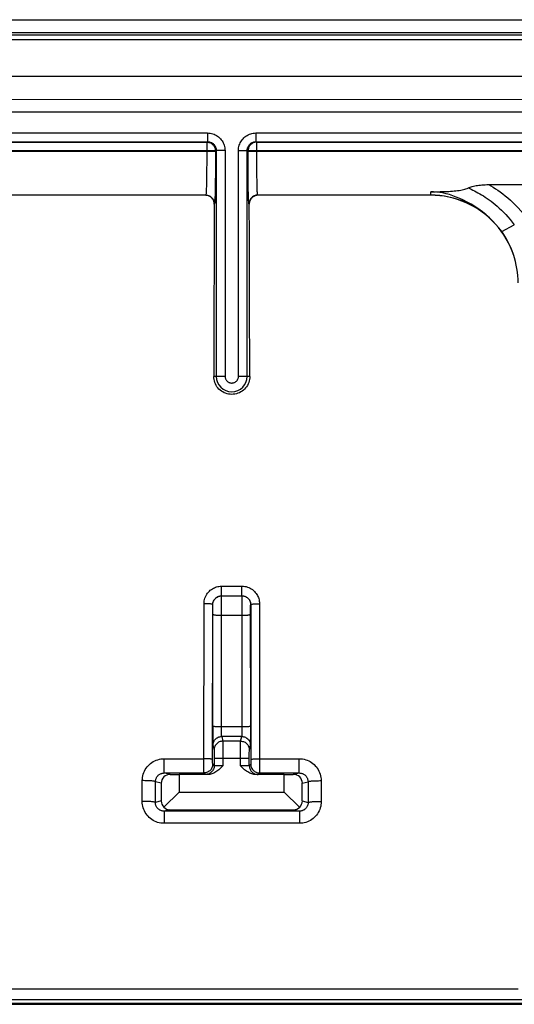
# Model space of a CAD drawing. Units: millimetres. Extents: x -61 to 61, y -45 to 45.
# Drawn here: x -27 to -16, y 22 to 45 of the extents above; entities that cross this region are included whole.
import ezdxf

# ---------------------------------------------------------------- set-up
doc = ezdxf.new("R2010")
doc.units = ezdxf.units.MM
doc.header["$LTSCALE"] = 16.335
doc.layers.get('0').update_dxf_attribs({"linetype": 'CONTINUOUS'})
for name, color, linetype in [('DRAFT', 7, 'CONTINUOUS'), ('RACCORDO', 7, 'CONTINUOUS'), ('SMUSSO', 7, 'CONTINUOUS')]:
    doc.layers.add(name, color=color, linetype=linetype)

msp = doc.modelspace()

# ---------------------------------------------------------------- linework, layer by layer
at = {"color": 7, "linetype": 'CONTINUOUS'}
for p, q in [((60.02, 44.7), (-60.02, 44.7)), ((59.2, 43.7), (-59.2, 43.7)), ((-15.95, 22.849), (-28, 22.849)), ((33.049, 22.6), (-33.049, 22.6))]:
    msp.add_line(p, q, dxfattribs=at)
at = {"layer": 'DRAFT', "color": 253, "linetype": 'CONTINUOUS'}
msp.add_line((33.42, 22.52), (-33.42, 22.52), dxfattribs=at)
at = {"layer": 'RACCORDO', "color": 7, "linetype": 'CONTINUOUS'}
for p, q in [((-60.02, 45), (60.02, 45)), ((-44.461, 42.211), (-23.053, 42.211)), ((-44.452, 42.202), (-23.073, 42.202)), ((-23.046, 42.2), (-23.038, 42.199)), ((-21.954, 42.2), (-21.962, 42.199)), ((-21.947, 42.211), (-0.553, 42.211)), ((-21.927, 42.202), (-0.573, 42.202)), ((-22.874, 42.019), (-22.873, 42.005)), ((-22.873, 41.991), (-22.874, 41.651)), ((-22.126, 42.019), (-22.127, 42.005)), ((-22.124, 41.363), (-22.126, 41.575)), ((-16.625, 41.231), (-5.875, 41.231)), ((-23.101, 40.988), (-56.588, 40.988)), ((-17.95, 40.988), (-21.899, 40.988)), ((-22.734, 31.834), (-22.266, 31.834)), ((-22.067, 28.645), (-22.067, 28.856)), ((-22.067, 28.607), (-22.067, 28.645)), ((-22.902, 28.114), (-22.902, 27.952)), ((-22.098, 27.952), (-22.098, 28.114)), ((-24.044, 27.786), (-23.136, 27.786)), ((-23.907, 27.752), (-23.7, 27.75)), ((-23.047, 27.75), (-23.7, 27.75)), ((-21.3, 27.75), (-21.953, 27.75)), ((-21.864, 27.786), (-20.956, 27.786)), ((-21.3, 27.75), (-21.093, 27.752)), ((-24.114, 27.554), (-24.114, 27.146)), ((-20.886, 27.146), (-20.886, 27.554)), ((-23.7, 27.35), (-24.053, 27.006)), ((-20.947, 27.006), (-21.3, 27.35)), ((-20.952, 26.913), (-24.048, 26.913)), ((-23.914, 26.947), (-21.086, 26.947)), ((-33.049, 22.5), (33.049, 22.5))]:
    msp.add_line(p, q, dxfattribs=at)
at = {"layer": 'RACCORDO', "color": 253, "linetype": 'CONTINUOUS'}
for p, q in [((59.949, 44.645), (-59.935, 44.645)), ((59.935, 44.543), (-59.935, 44.543)), ((-6.732, 42.884), (-58.574, 42.89)), ((-44.461, 42.411), (-23.053, 42.411)), ((-23.053, 42.411), (-23.053, 42.211)), ((-21.947, 42.411), (-21.947, 42.211)), ((-21.947, 42.411), (-0.553, 42.411)), ((-23.053, 42.211), (-23.073, 42.202)), ((-23.073, 42.202), (-23.073, 41.763)), ((-23.073, 42.202), (-23.056, 42.201)), ((-23.056, 42.201), (-23.046, 42.2)), ((-21.945, 42.201), (-21.954, 42.2)), ((-21.927, 42.202), (-21.947, 42.211)), ((-21.927, 42.202), (-21.945, 42.201)), ((-21.927, 41.816), (-21.927, 42.202)), ((-22.873, 42.002), (-44.652, 42.002)), ((-22.873, 41.991), (-44.652, 41.991)), ((-22.853, 42.011), (-22.873, 42.002)), ((-22.873, 42.005), (-22.873, 42.002)), ((-22.873, 42.002), (-22.873, 41.991)), ((-22.853, 42.011), (-22.853, 36.85)), ((-22.653, 42.011), (-22.853, 42.011)), ((-22.653, 42.011), (-22.653, 36.85)), ((-22.347, 36.85), (-22.347, 42.011)), ((-22.347, 42.011), (-22.147, 42.011)), ((-22.147, 36.85), (-22.147, 42.011)), ((-22.127, 42.002), (-22.147, 42.011)), ((-22.127, 42.005), (-22.127, 42.002)), ((-22.127, 41.991), (-22.127, 42.002)), ((-0.373, 42.002), (-22.127, 42.002)), ((-0.373, 41.991), (-22.127, 41.991)), ((-23.073, 41.763), (-23.075, 41.548)), ((-21.926, 41.59), (-21.927, 41.816)), ((-23.077, 41.401), (-23.079, 41.272)), ((-23.075, 41.548), (-23.077, 41.401)), ((-21.924, 41.437), (-21.926, 41.59)), ((-21.922, 41.303), (-21.924, 41.437)), ((-23.079, 41.272), (-23.081, 41.197)), ((-22.878, 41.177), (-22.88, 41.082)), ((-22.876, 41.363), (-22.878, 41.177)), ((-22.123, 41.27), (-22.124, 41.363)), ((-22.121, 41.117), (-22.123, 41.27)), ((-21.917, 41.126), (-21.919, 41.189)), ((-23.093, 40.991), (-44.841, 40.991)), ((-23.093, 40.991), (-23.101, 40.988)), ((-22.88, 41.082), (-22.882, 40.998)), ((-22.119, 41.029), (-22.121, 41.117)), ((-21.899, 40.988), (-21.907, 40.991)), ((-17.95, 40.991), (-21.907, 40.991)), ((-17.95, 40.988), (-17.95, 40.991)), ((-22.894, 40.791), (-22.901, 40.787)), ((-22.099, 40.787), (-22.106, 40.791)), ((-16.326, 40.159), (-16.037, 40.309)), ((-22.653, 36.85), (-22.912, 36.85)), ((-22.088, 36.85), (-22.347, 36.85)), ((-22.734, 31.834), (-22.734, 32.055)), ((-22.734, 32.055), (-22.266, 32.055)), ((-22.266, 31.834), (-22.266, 32.055)), ((-22.733, 31.833), (-22.734, 31.834)), ((-22.732, 31.797), (-22.732, 31.817)), ((-22.732, 31.738), (-22.732, 31.797)), ((-22.731, 31.556), (-22.732, 31.738)), ((-22.267, 31.833), (-22.266, 31.834)), ((-22.267, 31.821), (-22.267, 28.706)), ((-23.137, 27.911), (-23.134, 31.655)), ((-22.937, 28.05), (-22.934, 31.634)), ((-22.933, 31.633), (-22.934, 31.634)), ((-22.932, 31.609), (-22.932, 31.62)), ((-22.932, 31.586), (-22.932, 31.609)), ((-22.931, 31.532), (-22.932, 31.586)), ((-22.931, 31.44), (-22.931, 31.532)), ((-22.733, 28.776), (-22.731, 31.556)), ((-22.069, 31.505), (-22.068, 31.572)), ((-22.067, 28.856), (-22.069, 31.505)), ((-22.068, 31.572), (-22.068, 31.602)), ((-22.067, 31.633), (-22.066, 31.634)), ((-22.066, 31.634), (-22.063, 28.05)), ((-21.866, 31.655), (-21.863, 27.847)), ((-22.933, 28.856), (-22.931, 31.44)), ((-22.731, 31.391), (-22.268, 31.391)), ((-22.933, 28.856), (-22.933, 28.645)), ((-22.266, 28.838), (-22.733, 28.838)), ((-22.933, 28.645), (-22.932, 28.522)), ((-22.733, 28.719), (-22.733, 28.776)), ((-22.732, 28.682), (-22.733, 28.719)), ((-22.732, 28.661), (-22.732, 28.682)), ((-22.731, 28.644), (-22.732, 28.661)), ((-22.73, 28.62), (-22.703, 28.513)), ((-22.27, 28.62), (-22.73, 28.62)), ((-22.297, 28.513), (-22.27, 28.62)), ((-22.267, 28.706), (-22.267, 28.682)), ((-22.068, 28.522), (-22.067, 28.607)), ((-22.932, 28.522), (-22.932, 28.469)), ((-22.932, 28.469), (-22.931, 28.444)), ((-22.93, 28.42), (-22.903, 28.314)), ((-22.297, 28.513), (-22.703, 28.513)), ((-22.703, 28.501), (-22.703, 28.482)), ((-22.703, 28.482), (-22.702, 28.421)), ((-22.702, 28.421), (-22.702, 28.172)), ((-22.298, 28.402), (-22.297, 28.47)), ((-22.298, 27.948), (-22.298, 28.402)), ((-22.097, 28.314), (-22.07, 28.42)), ((-22.068, 28.469), (-22.068, 28.522)), ((-22.903, 28.303), (-22.903, 28.292)), ((-22.903, 28.292), (-22.902, 28.268)), ((-22.902, 28.268), (-22.902, 28.224)), ((-22.902, 28.224), (-22.902, 28.143)), ((-22.902, 28.143), (-22.902, 28.114)), ((-22.702, 28.172), (-22.702, 27.948)), ((-22.098, 28.258), (-22.097, 28.285)), ((-22.098, 28.212), (-22.098, 28.258)), ((-22.098, 28.114), (-22.098, 28.212)), ((-24.044, 27.786), (-24.044, 28.111)), ((-24.044, 28.111), (-23.137, 28.111)), ((-23.136, 27.808), (-23.137, 27.911)), ((-22.937, 28.014), (-22.937, 28.05)), ((-22.936, 28.002), (-22.937, 28.014)), ((-22.936, 27.993), (-22.936, 28.002)), ((-22.902, 27.952), (-22.936, 27.986)), ((-22.098, 28.114), (-22.902, 28.114)), ((-22.806, 27.949), (-22.843, 27.949)), ((-22.763, 27.948), (-22.806, 27.949)), ((-22.702, 27.948), (-22.763, 27.948)), ((-22.24, 27.948), (-22.298, 27.948)), ((-22.199, 27.949), (-22.24, 27.948)), ((-22.164, 27.949), (-22.199, 27.949)), ((-22.143, 27.95), (-22.164, 27.949)), ((-22.126, 27.95), (-22.143, 27.95)), ((-22.064, 27.986), (-22.098, 27.952)), ((-22.063, 28.012), (-22.064, 28.001)), ((-22.063, 28.05), (-22.063, 28.012)), ((-21.863, 28.111), (-20.956, 28.111)), ((-20.956, 27.786), (-20.956, 28.111)), ((-23.907, 27.752), (-24.044, 27.786)), ((-23.136, 27.792), (-23.136, 27.808)), ((-23.102, 27.752), (-23.136, 27.786)), ((-23.047, 27.75), (-23.067, 27.75)), ((-21.932, 27.75), (-21.953, 27.75)), ((-21.916, 27.751), (-21.932, 27.75)), ((-21.864, 27.786), (-21.898, 27.752)), ((-21.093, 27.752), (-20.956, 27.786)), ((-24.547, 27.137), (-24.546, 27.611)), ((-24.247, 27.113), (-24.246, 27.586)), ((-24.114, 27.554), (-24.246, 27.586)), ((-20.886, 27.554), (-20.754, 27.586)), ((-20.754, 27.586), (-20.753, 27.113)), ((-20.454, 27.611), (-20.453, 27.137)), ((-24.114, 27.146), (-24.247, 27.113)), ((-20.886, 27.146), (-20.753, 27.113)), ((-23.914, 26.947), (-24.048, 26.913)), ((-24.048, 26.913), (-24.048, 26.636)), ((-21.086, 26.947), (-20.952, 26.913)), ((-20.952, 26.913), (-20.952, 26.636)), ((-20.952, 26.636), (-24.048, 26.636))]:
    msp.add_line(p, q, dxfattribs=at)
for points in [[(0, 43.169), (-39.538, 43.173), (-58.573, 43.173)], [(-23.053, 42.411), (-23.023, 42.41), (-22.992, 42.407), (-22.963, 42.401), (-22.934, 42.393), (-22.905, 42.383), (-22.878, 42.371), (-22.851, 42.356), (-22.826, 42.34), (-22.801, 42.322), (-22.779, 42.302), (-22.758, 42.28), (-22.739, 42.258), (-22.722, 42.235), (-22.707, 42.211), (-22.693, 42.185), (-22.682, 42.159), (-22.672, 42.132), (-22.664, 42.104), (-22.659, 42.074), (-22.655, 42.043), (-22.653, 42.011)], [(-22.347, 42.011), (-22.345, 42.042), (-22.342, 42.071), (-22.337, 42.1), (-22.329, 42.129), (-22.319, 42.157), (-22.308, 42.183), (-22.294, 42.21), (-22.278, 42.235), (-22.261, 42.258), (-22.242, 42.281), (-22.222, 42.302), (-22.199, 42.321), (-22.176, 42.339), (-22.15, 42.356), (-22.124, 42.37), (-22.096, 42.382), (-22.067, 42.393), (-22.037, 42.401), (-22.008, 42.407), (-21.977, 42.41), (-21.947, 42.411)], [(-23.053, 42.211), (-23.038, 42.211), (-23.023, 42.209), (-23.008, 42.206), (-22.994, 42.202), (-22.979, 42.197), (-22.966, 42.191), (-22.952, 42.184), (-22.939, 42.176), (-22.927, 42.167), (-22.916, 42.157), (-22.905, 42.146), (-22.896, 42.135), (-22.887, 42.123), (-22.88, 42.111), (-22.873, 42.098), (-22.868, 42.085), (-22.863, 42.072), (-22.859, 42.058), (-22.856, 42.043), (-22.854, 42.027), (-22.853, 42.011)], [(-22.147, 42.011), (-22.146, 42.026), (-22.144, 42.041), (-22.142, 42.056), (-22.138, 42.07), (-22.133, 42.084), (-22.127, 42.097), (-22.12, 42.111), (-22.113, 42.123), (-22.104, 42.135), (-22.094, 42.146), (-22.084, 42.157), (-22.073, 42.166), (-22.061, 42.175), (-22.048, 42.183), (-22.035, 42.191), (-22.021, 42.197), (-22.007, 42.202), (-21.992, 42.206), (-21.977, 42.209), (-21.962, 42.211), (-21.947, 42.211)], [(-23.081, 41.197), (-23.083, 41.133), (-23.084, 41.104), (-23.085, 41.079), (-23.086, 41.056), (-23.087, 41.037), (-23.089, 41.021), (-23.09, 41.008), (-23.091, 40.999), (-23.092, 40.994), (-23.093, 40.991)], [(-21.919, 41.189), (-21.921, 41.263), (-21.922, 41.303)], [(-16.625, 41.231), (-16.574, 41.203), (-16.522, 41.172), (-16.468, 41.138), (-16.414, 41.102), (-16.359, 41.064), (-16.302, 41.022), (-16.245, 40.978), (-16.186, 40.93), (-16.127, 40.879), (-16.067, 40.824), (-16.007, 40.765), (-15.947, 40.702), (-15.886, 40.633), (-15.826, 40.56), (-15.765, 40.483)], [(-23.093, 40.991), (-23.073, 40.99), (-23.052, 40.987), (-23.032, 40.982), (-23.012, 40.974), (-22.994, 40.965), (-22.976, 40.953), (-22.96, 40.94), (-22.945, 40.925), (-22.932, 40.909), (-22.92, 40.891), (-22.911, 40.873), (-22.903, 40.853), (-22.898, 40.833), (-22.895, 40.812), (-22.894, 40.791)], [(-22.882, 40.998), (-22.884, 40.927), (-22.885, 40.896), (-22.886, 40.869), (-22.887, 40.846), (-22.889, 40.827), (-22.89, 40.812), (-22.891, 40.801), (-22.892, 40.794), (-22.894, 40.791)], [(-22.116, 40.921), (-22.118, 40.99), (-22.119, 41.029)], [(-21.907, 40.991), (-21.927, 40.99), (-21.948, 40.987), (-21.968, 40.982), (-21.988, 40.974), (-22.006, 40.965), (-22.024, 40.953), (-22.04, 40.94), (-22.055, 40.925), (-22.068, 40.909), (-22.08, 40.891), (-22.089, 40.873), (-22.097, 40.853), (-22.102, 40.833), (-22.105, 40.812), (-22.106, 40.791)], [(-21.907, 40.991), (-21.908, 40.994), (-21.909, 40.999), (-21.91, 41.008), (-21.911, 41.02), (-21.912, 41.035), (-21.914, 41.053), (-21.915, 41.075), (-21.916, 41.099), (-21.917, 41.126)], [(-17.092, 41.156), (-17.057, 41.141), (-17.021, 41.124), (-16.984, 41.106), (-16.946, 41.087), (-16.907, 41.067), (-16.868, 41.046), (-16.828, 41.023), (-16.787, 40.999), (-16.745, 40.973), (-16.702, 40.946), (-16.659, 40.916), (-16.614, 40.885), (-16.569, 40.852), (-16.523, 40.817), (-16.476, 40.779), (-16.428, 40.739), (-16.38, 40.696), (-16.332, 40.651), (-16.283, 40.602), (-16.233, 40.551), (-16.184, 40.496), (-16.135, 40.437), (-16.085, 40.375), (-16.037, 40.309)], [(-22.106, 40.791), (-22.108, 40.794), (-22.109, 40.801), (-22.11, 40.811), (-22.111, 40.825), (-22.112, 40.844), (-22.114, 40.865), (-22.115, 40.891), (-22.116, 40.921)], [(-22.653, 36.85), (-22.653, 36.837), (-22.651, 36.825), (-22.649, 36.813), (-22.646, 36.801), (-22.641, 36.79), (-22.636, 36.779), (-22.63, 36.768), (-22.623, 36.758), (-22.615, 36.748), (-22.606, 36.739), (-22.597, 36.731), (-22.587, 36.724), (-22.577, 36.717), (-22.566, 36.711), (-22.555, 36.707), (-22.543, 36.703), (-22.531, 36.7), (-22.519, 36.698), (-22.506, 36.697), (-22.494, 36.697), (-22.482, 36.698), (-22.47, 36.7), (-22.458, 36.703), (-22.446, 36.706), (-22.434, 36.711), (-22.423, 36.717), (-22.413, 36.724), (-22.403, 36.731), (-22.394, 36.739), (-22.385, 36.748), (-22.378, 36.757), (-22.371, 36.767), (-22.365, 36.777), (-22.36, 36.788), (-22.355, 36.8), (-22.351, 36.811), (-22.349, 36.824), (-22.347, 36.837), (-22.347, 36.85)], [(-23.134, 31.655), (-23.132, 31.688), (-23.129, 31.72), (-23.122, 31.751), (-23.113, 31.782), (-23.102, 31.812), (-23.088, 31.841), (-23.071, 31.869), (-23.053, 31.896), (-23.033, 31.92), (-23.012, 31.942), (-22.99, 31.962), (-22.967, 31.98), (-22.944, 31.996), (-22.921, 32.009), (-22.897, 32.02), (-22.873, 32.03), (-22.848, 32.039), (-22.822, 32.045), (-22.794, 32.05), (-22.765, 32.054), (-22.734, 32.055)], [(-22.266, 32.055), (-22.234, 32.054), (-22.203, 32.05), (-22.172, 32.044), (-22.141, 32.035), (-22.111, 32.024), (-22.082, 32.01), (-22.054, 31.994), (-22.028, 31.976), (-22.003, 31.957), (-21.981, 31.936), (-21.961, 31.913), (-21.943, 31.89), (-21.927, 31.867), (-21.914, 31.844), (-21.902, 31.82), (-21.892, 31.796), (-21.883, 31.771), (-21.876, 31.744), (-21.871, 31.716), (-21.868, 31.686), (-21.866, 31.655)], [(-22.933, 31.633), (-22.932, 31.654), (-22.929, 31.675), (-22.923, 31.695), (-22.916, 31.714), (-22.906, 31.733), (-22.895, 31.751), (-22.882, 31.767), (-22.867, 31.782), (-22.851, 31.795), (-22.833, 31.806), (-22.814, 31.816), (-22.795, 31.823), (-22.775, 31.829), (-22.754, 31.832), (-22.733, 31.833)], [(-22.918, 31.712), (-22.911, 31.727), (-22.903, 31.741), (-22.893, 31.754), (-22.883, 31.766), (-22.873, 31.777), (-22.862, 31.787), (-22.85, 31.796), (-22.839, 31.804), (-22.827, 31.81), (-22.815, 31.816), (-22.803, 31.821), (-22.791, 31.825), (-22.778, 31.829), (-22.764, 31.831), (-22.749, 31.833), (-22.734, 31.834)], [(-22.732, 31.817), (-22.733, 31.824), (-22.733, 31.829), (-22.733, 31.832), (-22.733, 31.833)], [(-22.267, 31.821), (-22.267, 31.827), (-22.267, 31.831), (-22.267, 31.833)], [(-22.267, 31.833), (-22.246, 31.832), (-22.225, 31.829), (-22.205, 31.823), (-22.186, 31.816), (-22.167, 31.806), (-22.149, 31.795), (-22.133, 31.782), (-22.118, 31.767), (-22.105, 31.751), (-22.094, 31.733), (-22.084, 31.714), (-22.077, 31.695), (-22.071, 31.675), (-22.068, 31.654), (-22.067, 31.633)], [(-22.266, 31.834), (-22.251, 31.833), (-22.235, 31.831), (-22.219, 31.828), (-22.204, 31.823), (-22.189, 31.818), (-22.174, 31.811), (-22.16, 31.803), (-22.147, 31.794)], [(-22.135, 31.784), (-22.124, 31.774), (-22.114, 31.763), (-22.104, 31.751), (-22.097, 31.74), (-22.09, 31.728), (-22.084, 31.716), (-22.079, 31.704), (-22.075, 31.692)], [(-22.934, 31.634), (-22.935, 31.636), (-22.939, 31.638), (-22.944, 31.64), (-22.952, 31.643), (-22.961, 31.645), (-22.973, 31.646), (-22.986, 31.648), (-23.001, 31.65), (-23.017, 31.651), (-23.034, 31.652), (-23.053, 31.653), (-23.072, 31.654), (-23.093, 31.655), (-23.113, 31.655), (-23.134, 31.655)], [(-22.934, 31.634), (-22.933, 31.65), (-22.931, 31.666), (-22.928, 31.682), (-22.923, 31.697)], [(-22.932, 31.62), (-22.932, 31.625), (-22.933, 31.628), (-22.933, 31.631), (-22.933, 31.632), (-22.933, 31.633)], [(-22.071, 31.678), (-22.069, 31.664), (-22.067, 31.649), (-22.066, 31.634)], [(-22.068, 31.602), (-22.068, 31.617), (-22.068, 31.622), (-22.067, 31.627), (-22.067, 31.63), (-22.067, 31.632), (-22.067, 31.633)], [(-22.066, 31.634), (-22.065, 31.636), (-22.061, 31.638), (-22.056, 31.64), (-22.048, 31.643), (-22.039, 31.645), (-22.027, 31.646), (-22.014, 31.648), (-21.999, 31.65), (-21.983, 31.651), (-21.966, 31.652), (-21.947, 31.653), (-21.928, 31.654), (-21.907, 31.655), (-21.887, 31.655), (-21.866, 31.655)], [(-22.931, 31.412), (-22.93, 31.41), (-22.927, 31.408), (-22.921, 31.406), (-22.913, 31.403), (-22.904, 31.402), (-22.892, 31.4), (-22.879, 31.398), (-22.864, 31.396), (-22.848, 31.395), (-22.83, 31.394), (-22.812, 31.393), (-22.792, 31.392), (-22.772, 31.391), (-22.752, 31.391), (-22.731, 31.391)], [(-22.268, 31.391), (-22.248, 31.391), (-22.227, 31.392), (-22.207, 31.392), (-22.188, 31.393), (-22.169, 31.394), (-22.152, 31.395), (-22.135, 31.396), (-22.121, 31.398), (-22.107, 31.4), (-22.096, 31.402), (-22.087, 31.404), (-22.079, 31.406), (-22.073, 31.408), (-22.07, 31.41), (-22.069, 31.412)], [(-22.733, 28.838), (-22.754, 28.838), (-22.774, 28.838), (-22.795, 28.839), (-22.814, 28.839), (-22.833, 28.84), (-22.85, 28.841), (-22.866, 28.842), (-22.881, 28.844), (-22.894, 28.845), (-22.906, 28.847), (-22.916, 28.848), (-22.923, 28.85), (-22.929, 28.852), (-22.932, 28.854), (-22.933, 28.856)], [(-22.067, 28.856), (-22.068, 28.854), (-22.071, 28.852), (-22.077, 28.85), (-22.084, 28.848), (-22.094, 28.847), (-22.105, 28.845), (-22.118, 28.844), (-22.133, 28.842), (-22.149, 28.841), (-22.167, 28.84), (-22.185, 28.839), (-22.205, 28.839), (-22.225, 28.838), (-22.245, 28.838), (-22.266, 28.838)], [(-22.93, 28.42), (-22.929, 28.441), (-22.926, 28.462), (-22.92, 28.482), (-22.913, 28.501), (-22.903, 28.52), (-22.892, 28.538), (-22.879, 28.554), (-22.864, 28.569), (-22.848, 28.582), (-22.83, 28.593), (-22.811, 28.603), (-22.792, 28.61), (-22.772, 28.616), (-22.751, 28.619), (-22.73, 28.62)], [(-22.73, 28.62), (-22.73, 28.621), (-22.731, 28.624), (-22.731, 28.627), (-22.731, 28.632), (-22.731, 28.638), (-22.731, 28.644)], [(-22.267, 28.682), (-22.268, 28.661), (-22.268, 28.652), (-22.268, 28.644), (-22.268, 28.638), (-22.269, 28.632), (-22.269, 28.627), (-22.269, 28.624), (-22.27, 28.621), (-22.27, 28.62)], [(-22.27, 28.62), (-22.249, 28.619), (-22.228, 28.616), (-22.208, 28.61), (-22.189, 28.603), (-22.17, 28.593), (-22.152, 28.582), (-22.136, 28.569), (-22.121, 28.554), (-22.108, 28.538), (-22.097, 28.52), (-22.087, 28.501), (-22.08, 28.482), (-22.074, 28.462), (-22.071, 28.441), (-22.07, 28.42)], [(-22.931, 28.444), (-22.931, 28.434), (-22.931, 28.427), (-22.93, 28.423), (-22.93, 28.42)], [(-22.703, 28.513), (-22.724, 28.512), (-22.745, 28.509), (-22.765, 28.504), (-22.785, 28.496), (-22.803, 28.487), (-22.821, 28.475), (-22.837, 28.462), (-22.852, 28.447), (-22.865, 28.431), (-22.877, 28.414), (-22.886, 28.395), (-22.894, 28.375), (-22.899, 28.355), (-22.902, 28.334), (-22.903, 28.314)], [(-22.703, 28.513), (-22.703, 28.511), (-22.703, 28.507), (-22.703, 28.501)], [(-22.297, 28.47), (-22.297, 28.492), (-22.297, 28.501), (-22.297, 28.507), (-22.297, 28.511), (-22.297, 28.513)], [(-22.297, 28.513), (-22.276, 28.512), (-22.255, 28.509), (-22.235, 28.504), (-22.215, 28.496), (-22.197, 28.487), (-22.179, 28.475), (-22.163, 28.462), (-22.148, 28.447), (-22.135, 28.431), (-22.123, 28.414), (-22.114, 28.395), (-22.106, 28.375), (-22.101, 28.355), (-22.098, 28.334), (-22.097, 28.314)], [(-22.07, 28.42), (-22.07, 28.423), (-22.069, 28.427), (-22.069, 28.434), (-22.069, 28.444), (-22.068, 28.469)], [(-22.903, 28.314), (-22.903, 28.313), (-22.903, 28.31), (-22.903, 28.307), (-22.903, 28.303)], [(-22.097, 28.285), (-22.097, 28.298), (-22.097, 28.303), (-22.097, 28.307), (-22.097, 28.31), (-22.097, 28.313), (-22.097, 28.314)], [(-24.546, 27.611), (-24.544, 27.649), (-24.54, 27.686), (-24.533, 27.723), (-24.523, 27.759), (-24.51, 27.794), (-24.495, 27.829), (-24.478, 27.862), (-24.457, 27.893), (-24.435, 27.924), (-24.411, 27.952), (-24.384, 27.978), (-24.356, 28.003), (-24.326, 28.025), (-24.294, 28.045), (-24.261, 28.062), (-24.227, 28.077), (-24.191, 28.089), (-24.155, 28.099), (-24.119, 28.106), (-24.082, 28.11), (-24.044, 28.111)], [(-22.947, 28.1), (-22.955, 28.101), (-22.964, 28.103), (-22.976, 28.104), (-22.989, 28.106), (-23.004, 28.107), (-23.02, 28.108), (-23.037, 28.109), (-23.056, 28.11), (-23.075, 28.111), (-23.095, 28.111), (-23.116, 28.111), (-23.137, 28.111)], [(-22.946, 27.924), (-22.953, 27.905), (-22.963, 27.886), (-22.974, 27.868), (-22.987, 27.852), (-23.002, 27.837), (-23.018, 27.824), (-23.036, 27.813), (-23.055, 27.803), (-23.074, 27.796), (-23.094, 27.79), (-23.115, 27.787), (-23.136, 27.786)], [(-22.902, 27.952), (-22.903, 27.931), (-22.906, 27.91), (-22.912, 27.89), (-22.919, 27.87), (-22.929, 27.852), (-22.94, 27.834), (-22.953, 27.818), (-22.968, 27.803), (-22.984, 27.79), (-23.002, 27.779), (-23.02, 27.769), (-23.04, 27.762), (-23.06, 27.756), (-23.081, 27.753), (-23.102, 27.752)], [(-22.937, 28.094), (-22.938, 28.096), (-22.942, 28.098), (-22.947, 28.1)], [(-22.936, 27.986), (-22.937, 27.965), (-22.94, 27.944), (-22.946, 27.924)], [(-22.936, 27.986), (-22.936, 27.987), (-22.936, 27.988), (-22.936, 27.99), (-22.936, 27.993)], [(-22.843, 27.949), (-22.862, 27.95), (-22.87, 27.95), (-22.877, 27.95), (-22.883, 27.95), (-22.888, 27.95), (-22.893, 27.951), (-22.896, 27.951), (-22.899, 27.951), (-22.901, 27.951), (-22.902, 27.952)], [(-22.098, 27.952), (-22.099, 27.951), (-22.101, 27.951), (-22.104, 27.951), (-22.108, 27.951), (-22.113, 27.95), (-22.119, 27.95), (-22.126, 27.95)], [(-22.098, 27.952), (-22.097, 27.931), (-22.094, 27.91), (-22.088, 27.89), (-22.081, 27.87), (-22.071, 27.852), (-22.06, 27.834), (-22.047, 27.818), (-22.032, 27.803), (-22.016, 27.79), (-21.998, 27.779), (-21.98, 27.769), (-21.96, 27.762), (-21.94, 27.756), (-21.919, 27.753), (-21.898, 27.752)], [(-22.064, 28.001), (-22.064, 27.993), (-22.064, 27.99), (-22.064, 27.988), (-22.064, 27.987), (-22.064, 27.986)], [(-22.064, 27.986), (-22.063, 27.965), (-22.06, 27.944), (-22.054, 27.924)], [(-22.063, 28.094), (-22.062, 28.096), (-22.058, 28.098), (-22.053, 28.1)], [(-22.054, 27.924), (-22.047, 27.905), (-22.037, 27.886), (-22.026, 27.868), (-22.013, 27.852), (-21.998, 27.837), (-21.982, 27.824), (-21.964, 27.813), (-21.945, 27.803), (-21.926, 27.796), (-21.906, 27.79), (-21.885, 27.787), (-21.864, 27.786)], [(-22.053, 28.1), (-22.045, 28.101), (-22.036, 28.103), (-22.024, 28.104), (-22.011, 28.106), (-21.996, 28.107), (-21.98, 28.108), (-21.963, 28.109), (-21.944, 28.11), (-21.925, 28.111), (-21.905, 28.111), (-21.884, 28.111), (-21.863, 28.111)], [(-20.956, 28.111), (-20.918, 28.11), (-20.881, 28.106), (-20.845, 28.099), (-20.809, 28.089), (-20.774, 28.077), (-20.739, 28.062), (-20.706, 28.045), (-20.674, 28.025), (-20.644, 28.003), (-20.616, 27.978), (-20.589, 27.952), (-20.565, 27.924), (-20.543, 27.894), (-20.522, 27.862), (-20.505, 27.829), (-20.49, 27.794), (-20.477, 27.759), (-20.467, 27.723), (-20.46, 27.686), (-20.456, 27.649), (-20.454, 27.611)], [(-24.246, 27.586), (-24.245, 27.601), (-24.243, 27.616), (-24.24, 27.631), (-24.236, 27.645), (-24.231, 27.66), (-24.225, 27.673), (-24.218, 27.686), (-24.21, 27.699), (-24.201, 27.711), (-24.191, 27.722), (-24.18, 27.733), (-24.169, 27.743), (-24.157, 27.751), (-24.144, 27.759), (-24.131, 27.766), (-24.117, 27.772), (-24.103, 27.777), (-24.089, 27.781), (-24.074, 27.784), (-24.059, 27.785), (-24.044, 27.786)], [(-23.136, 27.786), (-23.136, 27.788), (-23.136, 27.792)], [(-23.067, 27.75), (-23.083, 27.751), (-23.089, 27.751), (-23.094, 27.751), (-23.098, 27.751), (-23.1, 27.752), (-23.102, 27.752)], [(-21.898, 27.752), (-21.899, 27.752), (-21.901, 27.751), (-21.905, 27.751), (-21.91, 27.751), (-21.916, 27.751)], [(-21.863, 27.847), (-21.864, 27.798), (-21.864, 27.791), (-21.864, 27.787), (-21.864, 27.786)], [(-20.956, 27.786), (-20.941, 27.785), (-20.926, 27.784), (-20.911, 27.781), (-20.897, 27.777), (-20.883, 27.772), (-20.869, 27.766), (-20.856, 27.759), (-20.843, 27.752), (-20.831, 27.743), (-20.82, 27.733), (-20.809, 27.722), (-20.799, 27.711), (-20.79, 27.699), (-20.782, 27.686), (-20.775, 27.673), (-20.769, 27.66), (-20.764, 27.646), (-20.76, 27.631), (-20.757, 27.616), (-20.755, 27.601), (-20.754, 27.586)], [(-24.246, 27.586), (-24.248, 27.589), (-24.254, 27.591), (-24.263, 27.594), (-24.275, 27.596), (-24.289, 27.599), (-24.307, 27.601), (-24.326, 27.603), (-24.348, 27.604), (-24.373, 27.606), (-24.399, 27.607), (-24.426, 27.609), (-24.455, 27.61), (-24.485, 27.61), (-24.515, 27.611), (-24.546, 27.611)], [(-20.754, 27.586), (-20.752, 27.589), (-20.746, 27.591), (-20.737, 27.594), (-20.725, 27.596), (-20.711, 27.599), (-20.693, 27.601), (-20.674, 27.603), (-20.652, 27.604), (-20.627, 27.606), (-20.601, 27.607), (-20.574, 27.609), (-20.545, 27.61), (-20.515, 27.61), (-20.485, 27.611), (-20.454, 27.611)], [(-24.247, 27.113), (-24.25, 27.116), (-24.255, 27.118), (-24.264, 27.12), (-24.276, 27.123), (-24.291, 27.125), (-24.308, 27.127), (-24.328, 27.129), (-24.35, 27.131), (-24.374, 27.132), (-24.4, 27.133), (-24.427, 27.135), (-24.456, 27.136), (-24.486, 27.136), (-24.516, 27.137), (-24.547, 27.137)], [(-24.048, 26.636), (-24.086, 26.637), (-24.123, 26.641), (-24.159, 26.648), (-24.195, 26.658), (-24.231, 26.67), (-24.265, 26.685), (-24.298, 26.703), (-24.329, 26.723), (-24.359, 26.745), (-24.388, 26.769), (-24.414, 26.796), (-24.438, 26.824), (-24.46, 26.854), (-24.48, 26.886), (-24.498, 26.919), (-24.513, 26.953), (-24.525, 26.989), (-24.535, 27.025), (-24.541, 27.062), (-24.546, 27.099), (-24.547, 27.137)], [(-24.048, 26.913), (-24.063, 26.914), (-24.078, 26.915), (-24.093, 26.918), (-24.107, 26.922), (-24.121, 26.927), (-24.135, 26.933), (-24.148, 26.94), (-24.161, 26.948), (-24.173, 26.957), (-24.184, 26.966), (-24.194, 26.977), (-24.204, 26.988), (-24.213, 27), (-24.221, 27.013), (-24.228, 27.026), (-24.234, 27.04), (-24.239, 27.054), (-24.242, 27.068), (-24.245, 27.083), (-24.247, 27.098), (-24.247, 27.113)], [(-20.453, 27.137), (-20.454, 27.099), (-20.459, 27.062), (-20.465, 27.025), (-20.475, 26.989), (-20.487, 26.953), (-20.502, 26.919), (-20.52, 26.886), (-20.54, 26.854), (-20.562, 26.824), (-20.586, 26.796), (-20.612, 26.769), (-20.641, 26.745), (-20.67, 26.723), (-20.702, 26.703), (-20.735, 26.685), (-20.769, 26.67), (-20.805, 26.658), (-20.841, 26.648), (-20.877, 26.641), (-20.914, 26.637), (-20.952, 26.636)], [(-20.753, 27.113), (-20.753, 27.098), (-20.755, 27.083), (-20.758, 27.068), (-20.761, 27.054), (-20.766, 27.04), (-20.772, 27.026), (-20.779, 27.013), (-20.787, 27), (-20.796, 26.988), (-20.805, 26.977), (-20.816, 26.966), (-20.827, 26.957), (-20.839, 26.948), (-20.852, 26.94), (-20.865, 26.933), (-20.879, 26.927), (-20.893, 26.922), (-20.907, 26.918), (-20.922, 26.915), (-20.937, 26.914), (-20.952, 26.913)], [(-20.753, 27.113), (-20.75, 27.116), (-20.745, 27.118), (-20.736, 27.12), (-20.724, 27.123), (-20.709, 27.125), (-20.692, 27.127), (-20.672, 27.129), (-20.65, 27.131), (-20.626, 27.132), (-20.6, 27.133), (-20.573, 27.135), (-20.544, 27.136), (-20.514, 27.136), (-20.484, 27.137), (-20.453, 27.137)]]:
    msp.add_lwpolyline(points, dxfattribs=at)
at = {"layer": 'RACCORDO', "color": 7, "linetype": 'CONTINUOUS'}
for points in [[(-23.038, 42.199), (-23.022, 42.195), (-23.005, 42.19)], [(-23.005, 42.19), (-22.989, 42.183), (-22.973, 42.175), (-22.959, 42.166), (-22.945, 42.155), (-22.932, 42.143), (-22.92, 42.131), (-22.909, 42.117), (-22.9, 42.102), (-22.892, 42.087), (-22.885, 42.07), (-22.88, 42.054), (-22.876, 42.037), (-22.874, 42.019)], [(-22.1, 42.102), (-22.108, 42.086), (-22.115, 42.07), (-22.12, 42.054), (-22.124, 42.037), (-22.126, 42.019)], [(-22.042, 42.166), (-22.056, 42.155), (-22.068, 42.143), (-22.08, 42.13), (-22.091, 42.117), (-22.1, 42.102)], [(-21.995, 42.19), (-22.011, 42.183), (-22.027, 42.175), (-22.042, 42.166)], [(-21.962, 42.199), (-21.979, 42.195), (-21.995, 42.19)], [(-22.126, 41.575), (-22.127, 41.92), (-22.127, 41.991)], [(-22.874, 41.651), (-22.875, 41.398), (-22.876, 41.363)], [(-17.071, 41.165), (-17.049, 41.173), (-17.025, 41.181), (-16.999, 41.188), (-16.971, 41.195), (-16.943, 41.202), (-16.913, 41.208), (-16.881, 41.213), (-16.848, 41.218), (-16.814, 41.222), (-16.779, 41.225), (-16.742, 41.228), (-16.705, 41.23), (-16.665, 41.231), (-16.625, 41.231)], [(-22.901, 40.787), (-22.902, 40.805), (-22.904, 40.822), (-22.908, 40.839), (-22.913, 40.856), (-22.92, 40.872), (-22.928, 40.887), (-22.937, 40.902), (-22.948, 40.917), (-22.96, 40.93), (-22.973, 40.942), (-22.987, 40.952), (-23.002, 40.962), (-23.018, 40.97), (-23.034, 40.976), (-23.05, 40.981), (-23.067, 40.985), (-23.084, 40.987), (-23.101, 40.988)], [(-21.899, 40.988), (-21.916, 40.987), (-21.933, 40.985), (-21.95, 40.981), (-21.966, 40.976), (-21.982, 40.97), (-21.998, 40.962), (-22.013, 40.952), (-22.027, 40.942), (-22.04, 40.93), (-22.052, 40.917), (-22.063, 40.902), (-22.072, 40.887), (-22.08, 40.872), (-22.087, 40.856), (-22.092, 40.839), (-22.096, 40.822), (-22.098, 40.805), (-22.099, 40.787)], [(-17.95, 41.069), (-17.894, 41.069), (-17.839, 41.069), (-17.732, 41.071)], [(-16.019, 39.506), (-16.049, 39.608), (-16.085, 39.707), (-16.125, 39.805), (-16.171, 39.899), (-16.221, 39.991), (-16.275, 40.08), (-16.335, 40.166), (-16.399, 40.25), (-16.468, 40.33), (-16.541, 40.406), (-16.618, 40.479), (-16.698, 40.547), (-16.781, 40.61), (-16.867, 40.669), (-16.956, 40.723), (-17.047, 40.772), (-17.141, 40.817), (-17.238, 40.856), (-17.336, 40.891), (-17.437, 40.921), (-17.538, 40.945), (-17.641, 40.964), (-17.744, 40.977), (-17.847, 40.985), (-17.95, 40.988)], [(-17.732, 41.071), (-17.68, 41.071), (-17.631, 41.073), (-17.583, 41.075), (-17.537, 41.077), (-17.493, 41.079), (-17.451, 41.082), (-17.411, 41.086), (-17.372, 41.09), (-17.334, 41.095), (-17.298, 41.1), (-17.263, 41.106), (-17.23, 41.113), (-17.199, 41.12), (-17.169, 41.128), (-17.142, 41.137), (-17.116, 41.146), (-17.071, 41.165)], [(-22.088, 36.85), (-22.09, 36.814), (-22.094, 36.779), (-22.102, 36.744), (-22.113, 36.71), (-22.126, 36.676), (-22.143, 36.644), (-22.162, 36.614), (-22.184, 36.585), (-22.208, 36.559), (-22.234, 36.535), (-22.263, 36.513), (-22.293, 36.493), (-22.325, 36.476), (-22.359, 36.462), (-22.394, 36.451), (-22.429, 36.443), (-22.465, 36.439), (-22.5, 36.437), (-22.536, 36.439), (-22.571, 36.443), (-22.606, 36.451), (-22.641, 36.462), (-22.675, 36.476), (-22.707, 36.493), (-22.737, 36.513), (-22.766, 36.535), (-22.793, 36.559), (-22.816, 36.586), (-22.838, 36.614), (-22.857, 36.644), (-22.874, 36.676), (-22.887, 36.71), (-22.898, 36.744), (-22.906, 36.779), (-22.91, 36.814), (-22.912, 36.85)], [(-22.702, 27.948), (-22.725, 27.925), (-22.748, 27.902), (-22.771, 27.881), (-22.794, 27.861), (-22.817, 27.842), (-22.84, 27.824), (-22.864, 27.809), (-22.887, 27.795), (-22.911, 27.783), (-22.934, 27.773), (-22.957, 27.764), (-22.98, 27.758), (-23.003, 27.753), (-23.025, 27.751), (-23.047, 27.75)], [(-21.953, 27.75), (-21.975, 27.751), (-21.997, 27.753), (-22.02, 27.758), (-22.043, 27.764), (-22.066, 27.773), (-22.089, 27.783), (-22.113, 27.795), (-22.136, 27.809), (-22.16, 27.824), (-22.183, 27.842), (-22.206, 27.861), (-22.229, 27.881), (-22.252, 27.902), (-22.275, 27.925), (-22.298, 27.948)]]:
    msp.add_lwpolyline(points, dxfattribs=at)
at = {"layer": 'RACCORDO', "color": 253, "linetype": 'CONTINUOUS'}
msp.add_arc((-22.5, 36.85), 0.353, 180, 360, dxfattribs=at)
at = {"layer": 'RACCORDO', "color": 7, "linetype": 'CONTINUOUS'}
for centre, major_axis, ratio, start_param, end_param in [((-20.09, 14.241), (0, 163.227), 0.017455, 1.407436, 1.431837), ((-24.91, 14.241), (0, 163.227), 0.017455, -1.431837, -1.407436), ((-23.907, 27.552), (0.206, -0.026), 0.964653, 1.693469, 3.263961), ((-21.093, 27.552), (0.206, 0.026), 0.964653, -0.122368, 1.448123), ((-23.907, 27.148), (0.206, 0.026), 0.964653, 3.019224, 3.803662), ((-23.907, 27.148), (0.129, 0.159), 0.964653, -3.264769, -2.478715), ((-21.093, 27.148), (-0.129, 0.159), 0.964653, -3.80447, -3.018416), ((-21.093, 27.148), (0.206, -0.026), 0.964653, -0.66207, 0.122368)]:
    msp.add_ellipse(centre, major_axis=major_axis, ratio=ratio, start_param=start_param, end_param=end_param, dxfattribs=at)
at = {"layer": 'SMUSSO', "color": 253, "linetype": 'CONTINUOUS'}
msp.add_line((-17.95, 40.991), (-17.95, 41.069), dxfattribs=at)
at = {"layer": 'SMUSSO', "color": 7, "linetype": 'CONTINUOUS'}
for p, q in [((-23.7, 27.75), (-23.7, 27.35)), ((-21.3, 27.35), (-21.3, 27.75)), ((-23.7, 27.35), (-21.3, 27.35))]:
    msp.add_line(p, q, dxfattribs=at)
for points in [[(-16.326, 40.159), (-16.389, 40.241), (-16.456, 40.322), (-16.527, 40.399), (-16.603, 40.473), (-16.683, 40.544), (-16.766, 40.611), (-16.851, 40.674), (-16.938, 40.732), (-17.025, 40.785), (-17.112, 40.833), (-17.198, 40.876), (-17.283, 40.914), (-17.365, 40.948), (-17.445, 40.978), (-17.523, 41.003), (-17.598, 41.023), (-17.672, 41.04), (-17.743, 41.053), (-17.814, 41.062), (-17.883, 41.067), (-17.95, 41.069)], [(-15.95, 38.989), (-15.952, 39.069), (-15.956, 39.15), (-15.965, 39.231), (-15.976, 39.312), (-15.991, 39.394), (-16.01, 39.475), (-16.032, 39.556), (-16.057, 39.636), (-16.086, 39.716), (-16.118, 39.794), (-16.154, 39.87), (-16.192, 39.945), (-16.234, 40.018), (-16.279, 40.09), (-16.326, 40.159)]]:
    msp.add_lwpolyline(points, dxfattribs=at)
at = {"layer": 'SMUSSO', "color": 253, "linetype": 'CONTINUOUS'}
msp.add_lwpolyline([(-16.39, 40.242), (-16.458, 40.323), (-16.53, 40.399), (-16.606, 40.472), (-16.686, 40.541), (-16.769, 40.605), (-16.855, 40.665), (-16.945, 40.721), (-17.037, 40.771), (-17.132, 40.817), (-17.229, 40.857), (-17.329, 40.892), (-17.43, 40.922), (-17.532, 40.947), (-17.635, 40.966), (-17.74, 40.98), (-17.845, 40.989), (-17.95, 40.991)], dxfattribs=at)

doc.saveas('drawing.dxf')
